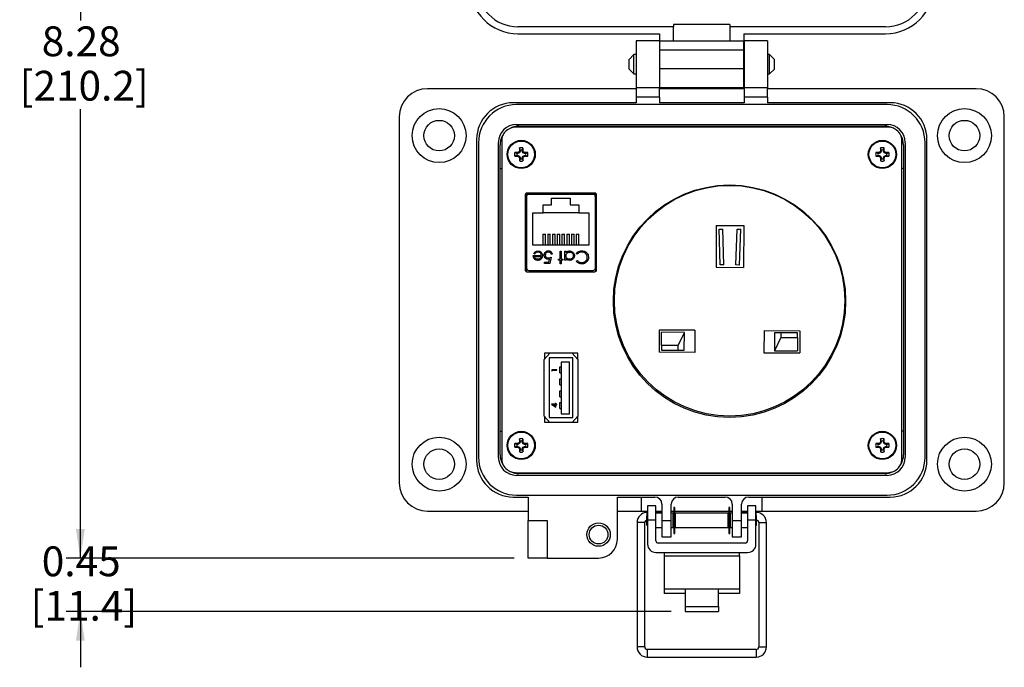
# Model space of a CAD drawing. Units: inches. Extents: x 0.4 to 8, y 0.3 to 10.7.
# Drawn here: x 0.4 to 3.1, y 6.6 to 8.4 of the extents above; entities that cross this region are included whole.
import ezdxf

# ---------------------------------------------------------------- set-up
doc = ezdxf.new("R2010")
doc.units = ezdxf.units.IN
doc.header["$MEASUREMENT"] = 0
doc.layers.add('SLD-0', color=179, linetype='Continuous')
doc.styles.add('SLDTEXTSTYLE0', font='ARIAL.TTF', dxfattribs={"width": 0.948})
doc.dimstyles.new('SLDDIMSTYLE0', dxfattribs={"dimtxt": 0.080892, "dimasz": 0.080892, "dimexe": 0, "dimexo": 0.0625, "dimgap": 0.020223, "dimtad": 0, "dimtih": 1, "dimtoh": 1, "dimlfac": 3, "dimrnd": 1e-09, "dimzin": 12, "dimdsep": 46, "dimtxsty": 'SLDTEXTSTYLE0', "dimsah": 1, "dimcen": 0.09, "dimadec": 0, "dimazin": 3, "dimtfac": 1, "dimtofl": 0, "dimtmove": 0, "dimatfit": 3, "dimfxl": 0, "dimfrac": 2, "dimtolj": 1, "dimtzin": 12, "dimarcsym": 0})
doc.dimstyles.new('SLDDIMSTYLE1', dxfattribs={"dimtxt": 0.080892, "dimasz": 0.080892, "dimexe": 0, "dimexo": 0.0625, "dimgap": 0.020223, "dimtad": 0, "dimtih": 1, "dimtoh": 1, "dimlfac": 3, "dimrnd": 1e-09, "dimzin": 12, "dimdsep": 46, "dimtxsty": 'SLDTEXTSTYLE0', "dimsah": 1, "dimcen": 0.09, "dimadec": 0, "dimazin": 3, "dimtfac": 1, "dimtmove": 0, "dimatfit": 0, "dimfxl": 0, "dimfrac": 2, "dimtolj": 1, "dimtzin": 12, "dimarcsym": 0})

# ---------------------------------------------------------------- blocks, each defined once
blk = doc.blocks.new('_D')
at = {"layer": 'SLD-0'}
for p, q in [((1.8375, 9.6878), (0.5054, 9.6878)), ((0.5447, 9.6878), (0.5447, 8.4329)), ((0.5447, 6.9296), (0.5447, 8.1845)), ((1.7586, 6.9296), (0.5054, 6.9296))]:
    blk.add_line(p, q, dxfattribs=at)
for points in [[(0.5447, 9.6878), (0.5323, 9.6069), (0.5572, 9.6069)], [(0.5447, 6.9296), (0.5572, 7.0105), (0.5323, 7.0105)]]:
    blk.add_solid(points, dxfattribs=at)
at = {"layer": 'SLD-0', "char_height": 0.08333, "attachment_point": 1, "style": 'SLDTEXTSTYLE0'}
for s, insert in [('8.28', (0.4367, 8.4161)), ('[210.2]', (0.375, 8.2919))]:
    blk.add_mtext(s, dxfattribs=dict(at, insert=insert))
blk = doc.blocks.new('_D_1')
at = {"layer": 'SLD-0'}
for p, q in [((0.5447, 6.9296), (0.5447, 7.0852)), ((1.7586, 6.9296), (0.5054, 6.9296)), ((2.1975, 6.7797), (0.5054, 6.7797)), ((0.5447, 6.7797), (0.5447, 6.6241))]:
    blk.add_line(p, q, dxfattribs=at)
for points in [[(0.5447, 6.9296), (0.5572, 7.0105), (0.5323, 7.0105)], [(0.5447, 6.7797), (0.5323, 6.6988), (0.5572, 6.6988)]]:
    blk.add_solid(points, dxfattribs=at)
at = {"layer": 'SLD-0', "char_height": 0.08333, "attachment_point": 1, "style": 'SLDTEXTSTYLE0'}
for s, insert in [('0.45', (0.4367, 6.9621)), ('[11.4]', (0.4059, 6.8378))]:
    blk.add_mtext(s, dxfattribs=dict(at, insert=insert))

msp = doc.modelspace()

# ---------------------------------------------------------------- linework, layer by layer
at = {"color": 7, "linetype": 'Continuous', "lineweight": 25}
for p, q in [((2.2048, 8.4151), (1.7692, 8.4151)), ((2.3623, 8.4217), (2.2048, 8.4217)), ((2.2048, 8.4217), (2.2048, 8.4151)), ((2.2048, 8.3758), (2.2048, 8.4151)), ((2.3623, 8.4217), (2.3623, 8.4151)), ((2.3623, 8.4151), (2.3623, 8.3758)), ((2.7979, 8.4151), (2.3623, 8.4151)), ((1.7692, 8.3955), (2.1655, 8.3955)), ((2.1654, 8.3758), (2.0998, 8.3758)), ((2.0998, 8.3758), (2.0998, 8.2446)), ((2.1654, 8.3758), (2.1654, 8.2446)), ((2.1655, 8.3955), (2.1655, 8.3758)), ((2.1655, 8.3758), (2.4016, 8.3758)), ((2.1655, 8.3758), (2.1655, 8.3495)), ((2.4016, 8.3955), (2.7979, 8.3955)), ((2.4016, 8.3955), (2.4016, 8.3758)), ((2.4016, 8.3495), (2.4016, 8.3758)), ((2.4017, 8.3758), (2.4017, 8.2446)), ((2.4673, 8.3758), (2.4017, 8.3758)), ((2.4673, 8.3758), (2.4673, 8.2446)), ((2.4016, 8.3495), (2.1655, 8.3495)), ((2.1655, 8.3495), (2.1655, 8.2971)), ((2.4016, 8.2971), (2.4016, 8.3495)), ((2.0938, 8.3373), (2.0802, 8.3237)), ((2.0802, 8.2966), (2.0802, 8.3237)), ((2.0998, 8.3373), (2.0938, 8.3373)), ((2.0938, 8.3102), (2.0938, 8.3373)), ((2.1655, 8.3373), (2.1654, 8.3373)), ((2.4017, 8.3373), (2.4016, 8.3373)), ((2.4734, 8.3373), (2.4673, 8.3373)), ((2.4869, 8.3237), (2.4734, 8.3373)), ((2.4734, 8.2831), (2.4734, 8.3373)), ((2.4869, 8.3102), (2.4869, 8.3237)), ((2.0802, 8.2966), (2.0938, 8.2831)), ((2.0938, 8.2831), (2.0938, 8.3102)), ((2.1655, 8.2971), (2.1655, 8.2446)), ((2.4016, 8.2971), (2.1655, 8.2971)), ((2.4016, 8.2446), (2.4016, 8.2971)), ((2.4734, 8.2831), (2.4869, 8.2966)), ((2.4869, 8.2966), (2.4869, 8.3102)), ((2.0938, 8.2831), (2.0998, 8.2831)), ((2.1654, 8.2831), (2.1655, 8.2831)), ((2.4016, 8.2831), (2.4017, 8.2831)), ((2.4673, 8.2831), (2.4734, 8.2831)), ((2.0998, 8.2419), (1.5158, 8.2419)), ((2.1654, 8.2446), (2.0998, 8.2446)), ((2.0998, 8.2446), (2.0998, 8.2183)), ((2.1654, 8.2183), (2.1654, 8.2446)), ((2.4017, 8.2419), (2.1654, 8.2419)), ((2.4016, 8.2446), (2.1655, 8.2446)), ((2.4673, 8.2446), (2.4017, 8.2446)), ((2.4017, 8.2446), (2.4017, 8.2183)), ((2.4673, 8.2183), (2.4673, 8.2446)), ((3.0513, 8.2419), (2.4673, 8.2419)), ((2.1654, 8.2183), (2.0998, 8.2183)), ((2.0998, 8.2183), (2.0998, 8.2026)), ((2.1654, 8.2183), (2.1654, 8.2026)), ((2.4673, 8.2183), (2.4017, 8.2183)), ((2.4017, 8.2183), (2.4017, 8.2026)), ((2.4673, 8.2183), (2.4673, 8.2026)), ((2.0998, 8.2026), (1.756, 8.2026)), ((2.8019, 8.1975), (1.7652, 8.1975)), ((2.4017, 8.2026), (2.1654, 8.2026)), ((2.8111, 8.2026), (2.4673, 8.2026)), ((1.4371, 8.1632), (1.4371, 7.1396)), ((3.13, 7.1396), (3.13, 8.1632)), ((1.7652, 8.1421), (2.8019, 8.1421)), ((2.8019, 8.1347), (1.7652, 8.1347)), ((1.7717, 8.137), (2.7954, 8.137)), ((1.8111, 8.1347), (1.8111, 8.137)), ((2.0631, 8.137), (2.0631, 8.1347)), ((2.1418, 8.137), (2.1418, 8.1347)), ((2.1838, 8.137), (2.1838, 8.1347)), ((2.2626, 8.137), (2.2626, 8.1347)), ((2.3046, 8.137), (2.3046, 8.1347)), ((2.3833, 8.137), (2.3833, 8.1347)), ((2.4253, 8.137), (2.4253, 8.1347)), ((2.504, 8.137), (2.504, 8.1347)), ((2.756, 8.137), (2.756, 8.1347)), ((1.6536, 8.1002), (1.6536, 7.2026)), ((2.9135, 7.2026), (2.9135, 8.1002)), ((1.6587, 8.091), (1.6587, 7.2118)), ((1.7141, 8.091), (1.7141, 7.2118)), ((1.7192, 7.2183), (1.7192, 8.0845)), ((1.7236, 8.0968), (1.7236, 7.206)), ((1.7754, 8.0704), (1.7733, 8.0764)), ((1.7812, 8.0704), (1.7833, 8.0764)), ((2.7859, 8.0704), (2.7838, 8.0764)), ((2.7917, 8.0704), (2.7938, 8.0764)), ((2.8436, 7.206), (2.8436, 8.0968)), ((2.8479, 8.0845), (2.8479, 7.2183)), ((2.853, 8.091), (2.853, 7.2118)), ((2.9084, 7.2118), (2.9084, 8.091)), ((1.7661, 8.0611), (1.7601, 8.0632)), ((1.7661, 8.0553), (1.7601, 8.0532)), ((1.7689, 8.0611), (1.7661, 8.0611)), ((1.7661, 8.0553), (1.7689, 8.0553)), ((1.7689, 8.0611), (1.7685, 8.0634)), ((1.7689, 8.0553), (1.7685, 8.0531)), ((1.7735, 8.063), (1.7689, 8.0611)), ((1.7689, 8.0553), (1.7735, 8.0534)), ((1.7735, 8.063), (1.7718, 8.0648)), ((1.7735, 8.0534), (1.7718, 8.0517)), ((1.7754, 8.0676), (1.7732, 8.068)), ((1.7754, 8.0488), (1.7732, 8.0484)), ((1.7754, 8.046), (1.7733, 8.0401)), ((1.7754, 8.0676), (1.7735, 8.063)), ((1.7735, 8.0534), (1.7754, 8.0488)), ((1.7754, 8.0704), (1.7754, 8.0676)), ((1.7754, 8.0488), (1.7754, 8.046)), ((1.7812, 8.0676), (1.7812, 8.0704)), ((1.7812, 8.0676), (1.7835, 8.068)), ((1.7831, 8.063), (1.7812, 8.0676)), ((1.7812, 8.0488), (1.7831, 8.0534)), ((1.7812, 8.0488), (1.7835, 8.0484)), ((1.7812, 8.046), (1.7812, 8.0488)), ((1.7812, 8.046), (1.7833, 8.0401)), ((1.7831, 8.063), (1.7848, 8.0648)), ((1.7877, 8.0611), (1.7831, 8.063)), ((1.7831, 8.0534), (1.7877, 8.0553)), ((1.7831, 8.0534), (1.7848, 8.0517)), ((1.7877, 8.0611), (1.7881, 8.0634)), ((1.7905, 8.0611), (1.7877, 8.0611)), ((1.7877, 8.0553), (1.7881, 8.0531)), ((1.7877, 8.0553), (1.7905, 8.0553)), ((1.7905, 8.0611), (1.7965, 8.0632)), ((1.7905, 8.0553), (1.7965, 8.0532)), ((2.7766, 8.0611), (2.7706, 8.0632)), ((2.7766, 8.0553), (2.7706, 8.0532)), ((2.7794, 8.0611), (2.7766, 8.0611)), ((2.7766, 8.0553), (2.7794, 8.0553)), ((2.7794, 8.0611), (2.779, 8.0634)), ((2.7794, 8.0553), (2.779, 8.0531)), ((2.784, 8.063), (2.7794, 8.0611)), ((2.7794, 8.0553), (2.784, 8.0534)), ((2.784, 8.063), (2.7823, 8.0648)), ((2.784, 8.0534), (2.7823, 8.0517)), ((2.7859, 8.0676), (2.7836, 8.068)), ((2.7859, 8.0488), (2.7836, 8.0484)), ((2.7859, 8.046), (2.7838, 8.0401)), ((2.7859, 8.0676), (2.784, 8.063)), ((2.784, 8.0534), (2.7859, 8.0488)), ((2.7859, 8.0704), (2.7859, 8.0676)), ((2.7859, 8.0488), (2.7859, 8.046)), ((2.7917, 8.0676), (2.7917, 8.0704)), ((2.7917, 8.0676), (2.794, 8.068)), ((2.7936, 8.063), (2.7917, 8.0676)), ((2.7917, 8.0488), (2.7936, 8.0534)), ((2.7917, 8.0488), (2.794, 8.0484)), ((2.7917, 8.046), (2.7917, 8.0488)), ((2.7917, 8.046), (2.7938, 8.0401)), ((2.7936, 8.063), (2.7953, 8.0648)), ((2.7982, 8.0611), (2.7936, 8.063)), ((2.7936, 8.0534), (2.7982, 8.0553)), ((2.7936, 8.0534), (2.7953, 8.0517)), ((2.7982, 8.0611), (2.7986, 8.0634)), ((2.801, 8.0611), (2.7982, 8.0611)), ((2.7982, 8.0553), (2.7986, 8.0531)), ((2.7982, 8.0553), (2.801, 8.0553)), ((2.801, 8.0611), (2.807, 8.0632)), ((2.801, 8.0553), (2.807, 8.0532)), ((1.7192, 8.0188), (1.7236, 8.0188)), ((2.8479, 8.0188), (2.8436, 8.0188)), ((1.7893, 7.9448), (1.7893, 7.7355)), ((1.7918, 7.9493), (1.7918, 7.731)), ((1.797, 7.946), (1.7918, 7.946)), ((1.7929, 7.9399), (1.7929, 7.7404)), ((1.9843, 7.9502), (1.7943, 7.9502)), ((1.9792, 7.9465), (1.7994, 7.9465)), ((1.8368, 7.9465), (1.8368, 7.9502)), ((1.8633, 7.9358), (1.9153, 7.9358)), ((1.8633, 7.9175), (1.8633, 7.9358)), ((1.9153, 7.9358), (1.9153, 7.9175)), ((1.9418, 7.9465), (1.9418, 7.9502)), ((1.9869, 7.946), (1.9817, 7.946)), ((1.9858, 7.7404), (1.9858, 7.9399)), ((1.9869, 7.731), (1.9869, 7.9493)), ((1.9893, 7.7355), (1.9893, 7.9448)), ((1.8393, 7.9175), (1.8633, 7.9175)), ((1.8393, 7.8945), (1.8393, 7.9175)), ((1.9153, 7.9175), (1.9393, 7.9175)), ((1.9393, 7.9175), (1.9393, 7.8945)), ((1.7929, 7.8927), (1.7918, 7.8927)), ((1.811, 7.8045), (1.811, 7.8945)), ((1.811, 7.8945), (1.8393, 7.8945)), ((1.9393, 7.8945), (1.8393, 7.8945)), ((1.9393, 7.8945), (1.9677, 7.8945)), ((1.9677, 7.8945), (1.9677, 7.8045)), ((1.9858, 7.8927), (1.9869, 7.8927)), ((2.3241, 7.8594), (2.3236, 7.7427)), ((2.3241, 7.8594), (2.4008, 7.859)), ((2.4008, 7.859), (2.4003, 7.7423)), ((1.839, 7.8354), (1.8464, 7.8354)), ((1.839, 7.8354), (1.839, 7.8045)), ((1.8464, 7.8045), (1.8464, 7.8354)), ((1.8523, 7.8354), (1.8523, 7.8045)), ((1.8523, 7.8354), (1.8597, 7.8354)), ((1.8597, 7.8045), (1.8597, 7.8354)), ((1.8657, 7.8354), (1.873, 7.8354)), ((1.8657, 7.8354), (1.8657, 7.8045)), ((1.873, 7.8045), (1.873, 7.8354)), ((1.879, 7.8354), (1.8864, 7.8354)), ((1.879, 7.8354), (1.879, 7.8045)), ((1.8864, 7.8045), (1.8864, 7.8354)), ((1.8923, 7.8354), (1.8997, 7.8354)), ((1.8923, 7.8354), (1.8923, 7.8045)), ((1.8997, 7.8045), (1.8997, 7.8354)), ((1.9057, 7.8354), (1.9057, 7.8045)), ((1.9057, 7.8354), (1.913, 7.8354)), ((1.913, 7.8045), (1.913, 7.8354)), ((1.919, 7.8354), (1.9264, 7.8354)), ((1.919, 7.8354), (1.919, 7.8045)), ((1.9264, 7.8045), (1.9264, 7.8354)), ((1.9323, 7.8354), (1.9323, 7.8045)), ((1.9323, 7.8354), (1.9397, 7.8354)), ((1.9397, 7.8045), (1.9397, 7.8354)), ((2.3324, 7.8491), (2.3424, 7.8494)), ((2.3353, 7.7491), (2.3324, 7.8491)), ((2.3453, 7.7494), (2.3424, 7.8494)), ((2.3786, 7.7493), (2.3824, 7.8493)), ((2.3824, 7.8493), (2.3924, 7.8489)), ((2.3886, 7.7489), (2.3924, 7.8489)), ((1.9677, 7.8045), (1.811, 7.8045)), ((1.7918, 7.7877), (1.7929, 7.7877)), ((1.8119, 7.7757), (1.8346, 7.7757)), ((1.816, 7.7797), (1.8132, 7.7812)), ((1.815, 7.7726), (1.8343, 7.7726)), ((1.8617, 7.7704), (1.8582, 7.753)), ((1.8653, 7.7788), (1.8622, 7.7788)), ((1.8871, 7.7877), (1.8902, 7.7877)), ((1.8871, 7.7655), (1.8871, 7.7877)), ((1.8902, 7.7877), (1.8902, 7.7655)), ((1.9005, 7.7877), (1.9036, 7.7877)), ((1.9005, 7.7624), (1.9005, 7.7877)), ((1.9036, 7.7877), (1.9036, 7.7833)), ((1.9352, 7.7793), (1.9325, 7.7813)), ((1.9858, 7.7877), (1.9869, 7.7877)), ((1.8439, 7.7566), (1.8557, 7.7566)), ((1.8439, 7.753), (1.8439, 7.7566)), ((1.8582, 7.753), (1.8439, 7.753)), ((1.8557, 7.7566), (1.8576, 7.7657)), ((1.8827, 7.7655), (1.8871, 7.7655)), ((1.8827, 7.7624), (1.8827, 7.7655)), ((1.8871, 7.7624), (1.8827, 7.7624)), ((1.8871, 7.7521), (1.8871, 7.7624)), ((1.8902, 7.7521), (1.8871, 7.7521)), ((1.8902, 7.7655), (1.8947, 7.7655)), ((1.8902, 7.7624), (1.8902, 7.7521)), ((1.8947, 7.7624), (1.8902, 7.7624)), ((1.8947, 7.7655), (1.8947, 7.7624)), ((1.9036, 7.7624), (1.9005, 7.7624)), ((1.9036, 7.7671), (1.9036, 7.7624)), ((1.9325, 7.7594), (1.9352, 7.7615)), ((2.3236, 7.7427), (2.4003, 7.7423)), ((2.3453, 7.7494), (2.3353, 7.7491)), ((2.3886, 7.7489), (2.3786, 7.7493)), ((1.7943, 7.7302), (1.9843, 7.7302)), ((1.7994, 7.7339), (1.9792, 7.7339)), ((1.8231, 7.7339), (1.8231, 7.7302)), ((1.9556, 7.7339), (1.9556, 7.7302)), ((2.1645, 7.5667), (2.1642, 7.5051)), ((2.2644, 7.5663), (2.1645, 7.5667)), ((2.1709, 7.5242), (2.1711, 7.5609)), ((2.2349, 7.5606), (2.1711, 7.5609)), ((2.2176, 7.524), (2.2349, 7.5606)), ((2.2346, 7.5106), (2.2349, 7.5606)), ((2.2644, 7.5663), (2.2642, 7.5046)), ((2.4578, 7.5654), (2.4575, 7.5037)), ((2.4578, 7.5654), (2.5578, 7.565)), ((2.4873, 7.5594), (2.4871, 7.5094)), ((2.5044, 7.5594), (2.4873, 7.5594)), ((2.5044, 7.5594), (2.5044, 7.546)), ((2.5511, 7.5591), (2.5044, 7.5594)), ((2.551, 7.5458), (2.5511, 7.5591)), ((2.5578, 7.565), (2.5575, 7.5033)), ((2.2176, 7.524), (2.1709, 7.5242)), ((2.1709, 7.5242), (2.1709, 7.5109)), ((2.2175, 7.5107), (2.2176, 7.524)), ((2.5044, 7.546), (2.4871, 7.5094)), ((2.5044, 7.546), (2.551, 7.5458)), ((2.551, 7.5458), (2.5509, 7.5091)), ((1.8587, 7.5029), (1.8427, 7.4849)), ((1.843, 7.5024), (1.843, 7.4853)), ((1.8582, 7.5024), (1.843, 7.5024)), ((1.9207, 7.5029), (1.8587, 7.5029)), ((1.9367, 7.4849), (1.9207, 7.5029)), ((1.9363, 7.5024), (1.9211, 7.5024)), ((1.9363, 7.4853), (1.9363, 7.5024)), ((2.2642, 7.5046), (2.1642, 7.5051)), ((2.1709, 7.5109), (2.2175, 7.5107)), ((2.2175, 7.5107), (2.2346, 7.5106)), ((2.4575, 7.5037), (2.5575, 7.5033)), ((2.4871, 7.5094), (2.5509, 7.5091)), ((1.8427, 7.3266), (1.8427, 7.4849)), ((1.8563, 7.4891), (1.8563, 7.3224)), ((1.923, 7.4891), (1.8563, 7.4891)), ((1.8897, 7.4774), (1.8897, 7.3327)), ((1.913, 7.4774), (1.8897, 7.4774)), ((1.913, 7.3327), (1.913, 7.4774)), ((1.923, 7.3224), (1.923, 7.4891)), ((1.9367, 7.4849), (1.9367, 7.3266)), ((1.878, 7.456), (1.8637, 7.456)), ((1.8637, 7.456), (1.8637, 7.4534)), ((1.8637, 7.4534), (1.8652, 7.4525)), ((1.8652, 7.4547), (1.878, 7.4547)), ((1.8652, 7.4525), (1.8652, 7.4547)), ((1.878, 7.4547), (1.878, 7.456)), ((1.8863, 7.4641), (1.8897, 7.4641)), ((1.8863, 7.4474), (1.8863, 7.4641)), ((1.8863, 7.4474), (1.8897, 7.4474)), ((1.8863, 7.4141), (1.8863, 7.4308)), ((1.8863, 7.4308), (1.8897, 7.4308)), ((1.8863, 7.4141), (1.8897, 7.4141)), ((1.8863, 7.3808), (1.8863, 7.3974)), ((1.8863, 7.3974), (1.8897, 7.3974)), ((1.8633, 7.3596), (1.8633, 7.3594)), ((1.8732, 7.3596), (1.8633, 7.3596)), ((1.8633, 7.3594), (1.8747, 7.3516)), ((1.8732, 7.3583), (1.867, 7.3583)), ((1.867, 7.3583), (1.8732, 7.3541)), ((1.8732, 7.3613), (1.8732, 7.3596)), ((1.8747, 7.3613), (1.8732, 7.3613)), ((1.8732, 7.3541), (1.8732, 7.3583)), ((1.8747, 7.3596), (1.8747, 7.3613)), ((1.878, 7.3596), (1.8747, 7.3596)), ((1.8747, 7.3583), (1.878, 7.3583)), ((1.8747, 7.3516), (1.8747, 7.3583)), ((1.878, 7.3583), (1.878, 7.3596)), ((1.8863, 7.3808), (1.8897, 7.3808)), ((1.8863, 7.3474), (1.8863, 7.3641)), ((1.8863, 7.3641), (1.8897, 7.3641)), ((1.8863, 7.3474), (1.8897, 7.3474)), ((1.8897, 7.3327), (1.913, 7.3327)), ((1.8427, 7.3266), (1.8587, 7.3086)), ((1.843, 7.3262), (1.843, 7.3091)), ((1.843, 7.3091), (1.8582, 7.3091)), ((1.8563, 7.3224), (1.923, 7.3224)), ((1.9207, 7.3086), (1.8587, 7.3086)), ((1.9207, 7.3086), (1.9367, 7.3266)), ((1.9211, 7.3091), (1.9363, 7.3091)), ((1.9363, 7.3091), (1.9363, 7.3262)), ((1.7192, 7.2839), (1.7236, 7.2839)), ((2.8479, 7.2839), (2.8436, 7.2839)), ((1.7661, 7.2475), (1.7601, 7.2495)), ((1.7689, 7.2475), (1.7661, 7.2475)), ((1.7689, 7.2475), (1.7685, 7.2497)), ((1.7735, 7.2494), (1.7689, 7.2475)), ((1.7735, 7.2494), (1.7718, 7.2511)), ((1.7754, 7.2539), (1.7732, 7.2544)), ((1.7754, 7.2567), (1.7733, 7.2627)), ((1.7754, 7.2539), (1.7735, 7.2494)), ((1.7754, 7.2567), (1.7754, 7.2539)), ((1.7812, 7.2567), (1.7833, 7.2627)), ((1.7812, 7.2539), (1.7812, 7.2567)), ((1.7812, 7.2539), (1.7835, 7.2544)), ((1.7831, 7.2494), (1.7812, 7.2539)), ((1.7831, 7.2494), (1.7848, 7.2511)), ((1.7877, 7.2475), (1.7831, 7.2494)), ((1.7877, 7.2475), (1.7881, 7.2497)), ((1.7905, 7.2475), (1.7877, 7.2475)), ((1.7905, 7.2475), (1.7965, 7.2495)), ((2.7766, 7.2475), (2.7706, 7.2495)), ((2.7794, 7.2475), (2.7766, 7.2475)), ((2.7794, 7.2475), (2.779, 7.2497)), ((2.784, 7.2494), (2.7794, 7.2475)), ((2.784, 7.2494), (2.7823, 7.2511)), ((2.7859, 7.2539), (2.7836, 7.2544)), ((2.7859, 7.2567), (2.7838, 7.2627)), ((2.7859, 7.2539), (2.784, 7.2494)), ((2.7859, 7.2567), (2.7859, 7.2539)), ((2.7917, 7.2567), (2.7938, 7.2627)), ((2.7917, 7.2539), (2.7917, 7.2567)), ((2.7917, 7.2539), (2.794, 7.2544)), ((2.7936, 7.2494), (2.7917, 7.2539)), ((2.7936, 7.2494), (2.7953, 7.2511)), ((2.7982, 7.2475), (2.7936, 7.2494)), ((2.7982, 7.2475), (2.7986, 7.2497)), ((2.801, 7.2475), (2.7982, 7.2475)), ((2.801, 7.2475), (2.807, 7.2495)), ((1.7661, 7.2417), (1.7601, 7.2396)), ((1.7661, 7.2417), (1.7689, 7.2417)), ((1.7689, 7.2417), (1.7685, 7.2394)), ((1.7689, 7.2417), (1.7735, 7.2398)), ((1.7735, 7.2398), (1.7718, 7.238)), ((1.7754, 7.2352), (1.7732, 7.2347)), ((1.7754, 7.2324), (1.7733, 7.2264)), ((1.7735, 7.2398), (1.7754, 7.2352)), ((1.7754, 7.2352), (1.7754, 7.2324)), ((1.7812, 7.2352), (1.7831, 7.2398)), ((1.7812, 7.2352), (1.7835, 7.2347)), ((1.7812, 7.2324), (1.7812, 7.2352)), ((1.7812, 7.2324), (1.7833, 7.2264)), ((1.7831, 7.2398), (1.7877, 7.2417)), ((1.7831, 7.2398), (1.7848, 7.238)), ((1.7877, 7.2417), (1.7881, 7.2394)), ((1.7877, 7.2417), (1.7905, 7.2417)), ((1.7905, 7.2417), (1.7965, 7.2396)), ((2.7766, 7.2417), (2.7706, 7.2396)), ((2.7766, 7.2417), (2.7794, 7.2417)), ((2.7794, 7.2417), (2.779, 7.2394)), ((2.7794, 7.2417), (2.784, 7.2398)), ((2.784, 7.2398), (2.7823, 7.238)), ((2.7859, 7.2352), (2.7836, 7.2347)), ((2.7859, 7.2324), (2.7838, 7.2264)), ((2.784, 7.2398), (2.7859, 7.2352)), ((2.7859, 7.2352), (2.7859, 7.2324)), ((2.7917, 7.2352), (2.7936, 7.2398)), ((2.7917, 7.2352), (2.794, 7.2347)), ((2.7917, 7.2324), (2.7917, 7.2352)), ((2.7917, 7.2324), (2.7938, 7.2264)), ((2.7936, 7.2398), (2.7982, 7.2417)), ((2.7936, 7.2398), (2.7953, 7.238)), ((2.7982, 7.2417), (2.7986, 7.2394)), ((2.7982, 7.2417), (2.801, 7.2417)), ((2.801, 7.2417), (2.807, 7.2396)), ((1.7652, 7.1681), (2.8019, 7.1681)), ((2.7954, 7.1658), (1.7717, 7.1658)), ((1.8111, 7.1658), (1.8111, 7.1681)), ((2.0631, 7.1658), (2.0631, 7.1681)), ((2.1418, 7.1658), (2.1418, 7.1681)), ((2.1838, 7.1658), (2.1838, 7.1681)), ((2.2626, 7.1658), (2.2626, 7.1681)), ((2.3046, 7.1658), (2.3046, 7.1681)), ((2.3833, 7.1658), (2.3833, 7.1681)), ((2.4253, 7.1658), (2.4253, 7.1681)), ((2.504, 7.1658), (2.504, 7.1681)), ((2.756, 7.1658), (2.756, 7.1681)), ((2.8019, 7.1607), (1.7652, 7.1607)), ((1.756, 7.1002), (1.798, 7.1002)), ((1.7652, 7.1053), (2.8019, 7.1053)), ((1.798, 7.1002), (1.798, 7.0346)), ((2.0473, 7.1002), (2.1523, 7.1002)), ((2.0473, 6.9821), (2.0473, 7.1002)), ((2.1152, 7.0608), (2.1152, 7.1002)), ((2.172, 7.0805), (2.172, 7.0346)), ((2.1983, 7.0346), (2.1983, 7.0805)), ((2.2179, 7.1002), (2.3492, 7.1002)), ((2.3689, 7.0805), (2.3689, 7.0346)), ((2.3951, 7.0346), (2.3951, 7.0805)), ((2.4148, 7.1002), (2.8111, 7.1002)), ((2.4519, 7.1002), (2.4519, 7.0608)), ((1.5158, 7.0608), (1.798, 7.0608)), ((2.0473, 7.0608), (2.1152, 7.0608)), ((2.1152, 7.0608), (2.1319, 7.0608)), ((2.1319, 7.057), (2.131, 7.057)), ((2.1552, 7.0753), (2.1319, 7.0753)), ((2.1319, 7.0753), (2.1319, 7.0359)), ((2.1552, 7.0359), (2.1552, 7.0753)), ((2.1552, 7.0608), (2.172, 7.0608)), ((2.1701, 7.057), (2.1552, 7.057)), ((2.172, 7.0546), (2.1552, 7.0546)), ((2.1698, 7.0546), (2.1701, 7.057)), ((2.172, 7.0567), (2.1701, 7.057)), ((2.1983, 7.0608), (2.2054, 7.0608)), ((2.2036, 7.0546), (2.1983, 7.0546)), ((2.2036, 7.0346), (2.2036, 7.0546)), ((2.2083, 7.0712), (2.2054, 7.0712)), ((2.2054, 7.0712), (2.2054, 6.998)), ((2.2083, 6.998), (2.2083, 7.0712)), ((2.2083, 7.0608), (2.3588, 7.0608)), ((2.3569, 7.0546), (2.2102, 7.0546)), ((2.2102, 7.0346), (2.2102, 7.0546)), ((2.3569, 7.0346), (2.3569, 7.0546)), ((2.3617, 7.0712), (2.3588, 7.0712)), ((2.3588, 7.0712), (2.3588, 6.998)), ((2.3617, 6.998), (2.3617, 7.0712)), ((2.3617, 7.0608), (2.3689, 7.0608)), ((2.3689, 7.0546), (2.3636, 7.0546)), ((2.3636, 7.0346), (2.3636, 7.0546)), ((2.3951, 7.0608), (2.4119, 7.0608)), ((2.3971, 7.057), (2.3951, 7.0567)), ((2.4119, 7.0546), (2.3951, 7.0546)), ((2.4119, 7.057), (2.3971, 7.057)), ((2.3973, 7.0546), (2.3971, 7.057)), ((2.4352, 7.0753), (2.4119, 7.0753)), ((2.4119, 7.0753), (2.4119, 7.0359)), ((2.4352, 7.0359), (2.4352, 7.0753)), ((2.4352, 7.0608), (2.4519, 7.0608)), ((2.4361, 7.057), (2.4352, 7.057)), ((2.4519, 7.0608), (3.0513, 7.0608)), ((1.798, 7.0346), (1.8505, 7.0346)), ((1.798, 6.9296), (1.798, 7.0346)), ((1.8505, 7.0346), (1.8505, 6.9296)), ((2.1026, 7.0287), (2.1026, 6.681)), ((2.1239, 6.681), (2.1239, 7.0287)), ((2.1319, 7.0497), (2.1302, 7.0479)), ((2.1302, 7.0213), (2.1302, 7.0479)), ((2.1552, 7.0359), (2.1319, 7.0359)), ((2.1319, 7.0359), (2.1319, 6.9685)), ((2.1552, 6.9781), (2.1552, 7.0359)), ((2.172, 7.0346), (2.1983, 7.0346)), ((2.172, 7.0346), (2.172, 6.9887)), ((2.1983, 6.9887), (2.1983, 7.0346)), ((2.2054, 7.0508), (2.2036, 7.0511)), ((2.2054, 7.0479), (2.2036, 7.0479)), ((2.2036, 7.0146), (2.2036, 7.0346)), ((2.2102, 7.05), (2.2083, 7.0503)), ((2.2102, 7.0479), (2.2083, 7.0479)), ((2.2102, 7.0146), (2.2102, 7.0346)), ((2.3588, 7.0503), (2.3569, 7.05)), ((2.3588, 7.0479), (2.3569, 7.0479)), ((2.3569, 7.0146), (2.3569, 7.0346)), ((2.3636, 7.0511), (2.3617, 7.0508)), ((2.3636, 7.0479), (2.3617, 7.0479)), ((2.3636, 7.0146), (2.3636, 7.0346)), ((2.3689, 7.0346), (2.3951, 7.0346)), ((2.3689, 7.0346), (2.3689, 6.9887)), ((2.3951, 6.9887), (2.3951, 7.0346)), ((2.4352, 7.0359), (2.4119, 7.0359)), ((2.4119, 7.0359), (2.4119, 6.9781)), ((2.437, 7.0479), (2.4352, 7.0497)), ((2.4352, 6.9685), (2.4352, 7.0359)), ((2.437, 7.0346), (2.437, 7.0479)), ((2.437, 7.0213), (2.437, 7.0346)), ((2.4432, 7.0287), (2.4432, 6.681)), ((2.4645, 6.681), (2.4645, 7.0287)), ((2.1302, 7.0213), (2.1319, 7.0195)), ((2.1552, 7.0146), (2.172, 7.0146)), ((2.1983, 7.0146), (2.2036, 7.0146)), ((2.2036, 7.0213), (2.2054, 7.0213)), ((2.2054, 6.998), (2.2083, 6.998)), ((2.2083, 7.0213), (2.2102, 7.0213)), ((2.2102, 7.0146), (2.3569, 7.0146)), ((2.3569, 7.0213), (2.3588, 7.0213)), ((2.3588, 6.998), (2.3617, 6.998)), ((2.3617, 7.0213), (2.3636, 7.0213)), ((2.3636, 7.0146), (2.3689, 7.0146)), ((2.3951, 7.0146), (2.4119, 7.0146)), ((2.4352, 7.0195), (2.437, 7.0213)), ((2.4052, 6.9714), (2.1619, 6.9714)), ((2.172, 6.9887), (2.1983, 6.9887)), ((2.3689, 6.9887), (2.3951, 6.9887)), ((2.1552, 6.9452), (2.4119, 6.9452)), ((2.1786, 6.9452), (2.1786, 6.9353)), ((2.3886, 6.9353), (2.3886, 6.9452)), ((1.8505, 6.9296), (1.798, 6.9296)), ((1.8505, 6.9296), (1.9948, 6.9296)), ((2.1786, 6.9353), (2.1786, 6.8436)), ((2.1786, 6.9353), (2.3886, 6.9353)), ((2.3886, 6.9353), (2.3886, 6.8436)), ((2.1786, 6.8436), (2.2369, 6.8436)), ((2.1786, 6.8436), (2.1786, 6.8304)), ((2.2369, 6.8436), (2.3302, 6.8436)), ((2.2369, 6.8436), (2.2369, 6.7945)), ((2.3302, 6.7945), (2.3302, 6.8436)), ((2.3302, 6.8436), (2.3886, 6.8436)), ((2.3886, 6.8436), (2.3886, 6.8304)), ((2.2369, 6.8304), (2.1786, 6.8304)), ((2.3886, 6.8304), (2.3302, 6.8304)), ((2.2369, 6.7945), (2.3302, 6.7945)), ((2.2369, 6.7945), (2.2369, 6.7797)), ((2.2369, 6.7797), (2.3302, 6.7797)), ((2.3302, 6.7945), (2.3302, 6.7797)), ((2.4361, 6.6739), (2.131, 6.6739)), ((2.131, 6.6526), (2.4361, 6.6526))]:
    msp.add_line(p, q, dxfattribs=at)
at = {"color": 8, "linetype": 'Continuous', "lineweight": 25}
for p, q in [((1.8465, 7.9502), (1.8464, 7.9465)), ((1.9323, 7.9465), (1.9321, 7.9502)), ((2.131, 7.0488), (2.131, 7.057)), ((2.4361, 7.0488), (2.4361, 7.057)), ((2.1239, 7.0287), (2.1026, 7.0287)), ((2.4432, 7.0287), (2.4645, 7.0287)), ((2.1239, 6.681), (2.1026, 6.681)), ((2.131, 6.6739), (2.131, 6.6526)), ((2.4361, 6.6739), (2.4361, 6.6526)), ((2.4432, 6.681), (2.4539, 6.681)), ((2.4539, 6.681), (2.4645, 6.681))]:
    msp.add_line(p, q, dxfattribs=at)
at = {"color": 7, "linetype": 'Continuous', "lineweight": 25}
for centre, radius in [((1.5486, 8.1107), 0.0755), ((3.0185, 8.1107), 0.0755), ((1.5486, 8.1107), 0.0427), ((3.0185, 8.1107), 0.0427), ((1.7783, 8.0582), 0.0394), ((1.7783, 8.0582), 0.0374), ((2.7888, 8.0582), 0.0394), ((2.7888, 8.0582), 0.0374), ((2.3611, 7.6477), 0.325), ((2.3615, 7.6492), 0.3225), ((1.7783, 7.2446), 0.0394), ((1.7783, 7.2446), 0.0374), ((2.7888, 7.2446), 0.0394), ((2.7888, 7.2446), 0.0374), ((1.5486, 7.1921), 0.0755), ((3.0185, 7.1921), 0.0755), ((1.5486, 7.1921), 0.0427), ((3.0185, 7.1921), 0.0427), ((1.9948, 6.9952), 0.0328), ((1.9948, 6.9952), 0.0262)]:
    msp.add_circle(centre, radius, dxfattribs=at)
for centre, radius, start, end in [((1.7692, 8.5306), 0.1351, 180, 270), ((1.7692, 8.5306), 0.1155, 180, 270), ((2.7979, 8.5306), 0.1351, 270, 0), ((2.7979, 8.5306), 0.1155, 270, 0), ((1.5158, 8.1632), 0.0787, 90, 180), ((3.0513, 8.1632), 0.0787, 0, 90), ((1.756, 8.1002), 0.1024, 90, 180), ((1.7652, 8.091), 0.1064, 90, 180), ((2.8019, 8.091), 0.1064, 360, 90), ((2.8111, 8.1002), 0.1024, 360, 90), ((1.7652, 8.091), 0.051, 90, 180), ((1.7717, 8.0845), 0.0525, 90, 114.9685), ((2.7954, 8.0845), 0.0525, 65.4323, 90), ((2.8019, 8.091), 0.051, 360, 90), ((1.7717, 8.0845), 0.0525, 152.2972, 180), ((2.7954, 8.0845), 0.0525, 0, 29.2418), ((2.369, 8.059), 0.5959, 178.333, 179.1348), ((1.7783, 8.0582), 0.0188, 74.6957, 105.3043), ((1.1876, 8.059), 0.5959, 0.8652, 1.667), ((3.3795, 8.059), 0.5959, 178.333, 179.1348), ((2.7888, 8.0582), 0.0188, 74.6957, 105.3043), ((2.1981, 8.059), 0.5959, 0.8652, 1.667), ((1.7783, 8.0582), 0.0188, 164.6957, 195.3043), ((1.7775, 7.4675), 0.5959, 90.8652, 91.667), ((1.7775, 8.6489), 0.5959, 268.333, 269.1348), ((1.7783, 8.0582), 0.0125, 166.5643, 193.4357), ((2.0218, 7.4702), 0.645, 112.8106, 113.127), ((2.0218, 8.6462), 0.645, 246.873, 247.1894), ((2.3663, 7.8147), 0.645, 156.873, 157.1894), ((2.3663, 8.3017), 0.645, 202.8106, 203.127), ((2.369, 8.0574), 0.5959, 180.8652, 181.667), ((1.7783, 8.0582), 0.0125, 76.5643, 103.4357), ((1.7783, 8.0582), 0.0125, 256.5643, 283.4357), ((1.1876, 8.0574), 0.5959, 358.333, 359.1348), ((1.1903, 7.8147), 0.645, 22.8106, 23.127), ((1.1903, 8.3017), 0.645, 336.873, 337.1894), ((1.5348, 7.4702), 0.645, 66.873, 67.1894), ((1.5348, 8.6462), 0.645, 292.8106, 293.127), ((1.7791, 7.4675), 0.5959, 88.333, 89.1348), ((1.7791, 8.6489), 0.5959, 270.8652, 271.667), ((1.7783, 8.0582), 0.0125, 346.5643, 13.4357), ((1.7783, 8.0582), 0.0188, 344.6957, 15.3043), ((2.7888, 8.0582), 0.0188, 164.6957, 195.3043), ((2.788, 7.4675), 0.5959, 90.8652, 91.667), ((2.788, 8.6489), 0.5959, 268.333, 269.1348), ((2.7888, 8.0582), 0.0125, 166.5643, 193.4357), ((3.0323, 7.4702), 0.645, 112.8106, 113.127), ((3.0323, 8.6462), 0.645, 246.873, 247.1894), ((3.3768, 7.8147), 0.645, 156.873, 157.1894), ((3.3768, 8.3017), 0.645, 202.8106, 203.127), ((3.3795, 8.0574), 0.5959, 180.8652, 181.667), ((2.7888, 8.0582), 0.0125, 76.5643, 103.4357), ((2.7888, 8.0582), 0.0125, 256.5643, 283.4357), ((2.1981, 8.0574), 0.5959, 358.333, 359.1348), ((2.2008, 7.8147), 0.645, 22.8106, 23.127), ((2.2008, 8.3017), 0.645, 336.873, 337.1894), ((2.5453, 7.4702), 0.645, 66.873, 67.1894), ((2.5453, 8.6462), 0.645, 292.8106, 293.127), ((2.7896, 7.4675), 0.5959, 88.333, 89.1348), ((2.7896, 8.6489), 0.5959, 270.8652, 271.667), ((2.7888, 8.0582), 0.0125, 346.5643, 13.4357), ((2.7888, 8.0582), 0.0188, 344.6957, 15.3043), ((1.7783, 8.0582), 0.0188, 254.6957, 285.3043), ((2.7888, 8.0582), 0.0188, 254.6957, 285.3043), ((1.7994, 7.9399), 0.00656, 90, 180), ((1.9792, 7.9399), 0.00656, 0, 90), ((1.7994, 7.7404), 0.00656, 180, 270), ((1.9792, 7.7404), 0.00656, 270, 0), ((1.7783, 7.2446), 0.0188, 164.6957, 195.3043), ((1.7775, 6.6538), 0.5959, 90.8652, 91.667), ((1.7783, 7.2446), 0.0125, 166.5643, 193.4357), ((2.0218, 6.6565), 0.645, 112.8106, 113.127), ((2.3663, 7.001), 0.645, 156.873, 157.1894), ((2.369, 7.2454), 0.5959, 178.333, 179.1348), ((1.7783, 7.2446), 0.0188, 74.6957, 105.3043), ((1.7783, 7.2446), 0.0125, 76.5643, 103.4357), ((1.1876, 7.2454), 0.5959, 0.8652, 1.667), ((1.1903, 7.001), 0.645, 22.8106, 23.127), ((1.5348, 6.6565), 0.645, 66.873, 67.1894), ((1.7791, 6.6538), 0.5959, 88.333, 89.1348), ((1.7783, 7.2446), 0.0125, 346.5643, 13.4357), ((1.7783, 7.2446), 0.0188, 344.6957, 15.3043), ((2.7888, 7.2446), 0.0188, 164.6957, 195.3043), ((2.788, 6.6538), 0.5959, 90.8652, 91.667), ((2.7888, 7.2446), 0.0125, 166.5643, 193.4357), ((3.0323, 6.6565), 0.645, 112.8106, 113.127), ((3.3768, 7.001), 0.645, 156.873, 157.1894), ((3.3795, 7.2454), 0.5959, 178.333, 179.1348), ((2.7888, 7.2446), 0.0188, 74.6957, 105.3043), ((2.7888, 7.2446), 0.0125, 76.5643, 103.4357), ((2.1981, 7.2454), 0.5959, 0.8652, 1.667), ((2.2008, 7.001), 0.645, 22.8106, 23.127), ((2.5453, 6.6565), 0.645, 66.873, 67.1894), ((2.7896, 6.6538), 0.5959, 88.333, 89.1348), ((2.7888, 7.2446), 0.0125, 346.5643, 13.4357), ((2.7888, 7.2446), 0.0188, 344.6957, 15.3043), ((1.7717, 7.2183), 0.0525, 180, 209.2418), ((1.7775, 7.8353), 0.5959, 268.333, 269.1348), ((2.0218, 7.8326), 0.645, 246.873, 247.1894), ((2.3663, 7.4881), 0.645, 202.8106, 203.127), ((2.369, 7.2437), 0.5959, 180.8652, 181.667), ((1.7783, 7.2446), 0.0188, 254.6957, 285.3043), ((1.7783, 7.2446), 0.0125, 256.5643, 283.4357), ((1.1876, 7.2437), 0.5959, 358.333, 359.1348), ((1.1903, 7.4881), 0.645, 336.873, 337.1894), ((1.5348, 7.8326), 0.645, 292.8106, 293.127), ((1.7791, 7.8353), 0.5959, 270.8652, 271.667), ((2.788, 7.8353), 0.5959, 268.333, 269.1348), ((3.0323, 7.8326), 0.645, 246.873, 247.1894), ((3.3768, 7.4881), 0.645, 202.8106, 203.127), ((3.3795, 7.2437), 0.5959, 180.8652, 181.667), ((2.7888, 7.2446), 0.0188, 254.6957, 285.3043), ((2.7888, 7.2446), 0.0125, 256.5643, 283.4357), ((2.1981, 7.2437), 0.5959, 358.333, 359.1348), ((2.2008, 7.4881), 0.645, 336.873, 337.1894), ((2.5453, 7.8326), 0.645, 292.8106, 293.127), ((2.7896, 7.8353), 0.5959, 270.8652, 271.667), ((2.7954, 7.2183), 0.0525, 332.2972, 0), ((1.756, 7.2026), 0.1024, 180, 270), ((1.7652, 7.2118), 0.1064, 180, 270), ((1.7652, 7.2118), 0.051, 180, 270), ((2.8019, 7.2118), 0.1064, 270, 360), ((2.8019, 7.2118), 0.051, 270, 360), ((2.8111, 7.2026), 0.1024, 270, 0), ((1.7717, 7.2183), 0.0525, 245.4323, 270), ((2.7954, 7.2183), 0.0525, 270, 294.9685), ((1.5158, 7.1396), 0.0787, 180, 270), ((3.0513, 7.1396), 0.0787, 270, 0), ((2.1523, 7.0805), 0.0197, 0, 90), ((2.2179, 7.0805), 0.0197, 90, 180), ((2.3492, 7.0805), 0.0197, 0, 90), ((2.4148, 7.0805), 0.0197, 90, 180), ((2.131, 7.0287), 0.0284, 90, 180), ((2.4361, 7.0287), 0.0284, 0, 90), ((2.131, 7.0287), 0.0071, 96.8, 180), ((2.4361, 7.0287), 0.0071, 0, 83.2), ((1.9948, 6.9821), 0.0525, 270, 0), ((2.1619, 6.9781), 0.00667, 180, 270), ((2.4052, 6.9781), 0.00667, 270, 360), ((2.1552, 6.9685), 0.0233, 180, 270), ((2.4119, 6.9685), 0.0233, 270, 360), ((2.131, 6.681), 0.0284, 180, 270), ((2.131, 6.681), 0.0071, 180, 270), ((2.4361, 6.681), 0.0071, 270, 0), ((2.4361, 6.681), 0.0284, 270, 0)]:
    msp.add_arc(centre, radius, start, end, dxfattribs=at)
for points, knots in [([(1.7652, 8.1347), (1.7591, 8.134), (1.7471, 8.1326), (1.7335, 8.1226), (1.7251, 8.1102), (1.7241, 8.1013), (1.7236, 8.0968)], [0, 0, 0, 0, 0.295211, 0.573167, 0.785486, 1, 1, 1, 1]), ([(2.8436, 8.0968), (2.8427, 8.1025), (2.841, 8.1138), (2.8298, 8.126), (2.8163, 8.1334), (2.8068, 8.1343), (2.8019, 8.1347)], [0, 0, 0, 0, 0.271225, 0.542994, 0.765564, 1, 1, 1, 1]), ([(1.7943, 7.9502), (1.7936, 7.9501), (1.7921, 7.9498), (1.7905, 7.9484), (1.7895, 7.9466), (1.7894, 7.9454), (1.7893, 7.9448)], [0, 0, 0, 0, 0.2739591, 0.5463545, 0.7677509, 1, 1, 1, 1]), ([(1.9893, 7.9448), (1.9892, 7.9456), (1.9891, 7.9471), (1.9877, 7.9489), (1.9861, 7.95), (1.9849, 7.9501), (1.9843, 7.9502)], [0, 0, 0, 0, 0.292573, 0.569775, 0.783208, 1, 1, 1, 1]), ([(1.8146, 7.7669), (1.814, 7.7679), (1.813, 7.7695), (1.8121, 7.7725), (1.812, 7.7745), (1.8119, 7.7757)], [0, 0, 0, 0, 0.357679, 0.614534, 1, 1, 1, 1]), ([(1.8132, 7.7812), (1.8138, 7.7821), (1.815, 7.7841), (1.8177, 7.7864), (1.8211, 7.788), (1.8237, 7.7881), (1.8249, 7.7882)], [0, 0, 0, 0, 0.232516, 0.466682, 0.738914, 1, 1, 1, 1]), ([(1.8247, 7.765), (1.8236, 7.7651), (1.8213, 7.7653), (1.8185, 7.7668), (1.8162, 7.7691), (1.8154, 7.7712), (1.815, 7.7724), (1.815, 7.7726)], [0, 0, 0, 0, 0.252463, 0.50614, 0.707515, 0.960358, 1, 1, 1, 1]), ([(1.8253, 7.7851), (1.8242, 7.785), (1.822, 7.7848), (1.8188, 7.7833), (1.817, 7.7812), (1.8162, 7.78), (1.816, 7.7797)], [0, 0, 0, 0, 0.298669, 0.59806, 0.913268, 1, 1, 1, 1]), ([(1.8249, 7.7882), (1.8261, 7.7881), (1.8283, 7.788), (1.8317, 7.7867), (1.8347, 7.784), (1.8372, 7.78), (1.8375, 7.7767), (1.8377, 7.7751)], [0, 0, 0, 0, 0.164401, 0.329941, 0.517609, 0.760733, 1, 1, 1, 1]), ([(1.8346, 7.7757), (1.8345, 7.7768), (1.8343, 7.7791), (1.8325, 7.782), (1.83, 7.7841), (1.8275, 7.785), (1.8259, 7.785), (1.8253, 7.7851)], [0, 0, 0, 0, 0.229921, 0.462151, 0.671955, 0.882204, 1, 1, 1, 1]), ([(1.8343, 7.7726), (1.8341, 7.7721), (1.8337, 7.771), (1.8329, 7.7692), (1.8319, 7.7681), (1.8312, 7.7674)], [0, 0, 0, 0, 0.2747294, 0.5498705, 1, 1, 1, 1]), ([(1.8377, 7.7751), (1.8376, 7.774), (1.8375, 7.7714), (1.8362, 7.7685), (1.835, 7.767), (1.8348, 7.7666)], [0, 0, 0, 0, 0.367479, 0.852672, 1, 1, 1, 1]), ([(1.8426, 7.7764), (1.8427, 7.7775), (1.8428, 7.78), (1.8445, 7.7837), (1.8474, 7.7867), (1.851, 7.7884), (1.8535, 7.7885), (1.8547, 7.7886)], [0, 0, 0, 0, 0.1743527, 0.3914289, 0.6142341, 0.8057011, 1, 1, 1, 1]), ([(1.8535, 7.765), (1.8524, 7.7651), (1.8501, 7.7653), (1.8471, 7.7668), (1.8446, 7.7692), (1.8429, 7.7726), (1.8427, 7.7751), (1.8426, 7.7764)], [0, 0, 0, 0, 0.190514, 0.382614, 0.572374, 0.777835, 1, 1, 1, 1]), ([(1.8545, 7.7851), (1.8534, 7.785), (1.8511, 7.7847), (1.8483, 7.7828), (1.8464, 7.7803), (1.8458, 7.778), (1.8457, 7.7766), (1.8457, 7.7763)], [0, 0, 0, 0, 0.244123, 0.490425, 0.704229, 0.917207, 1, 1, 1, 1]), ([(1.8457, 7.7763), (1.8458, 7.7753), (1.8459, 7.7736), (1.8472, 7.7714), (1.849, 7.7698), (1.8514, 7.7688), (1.8531, 7.7687), (1.8541, 7.7686)], [0, 0, 0, 0, 0.223208, 0.405533, 0.587976, 0.770841, 1, 1, 1, 1]), ([(1.8541, 7.7686), (1.8552, 7.7687), (1.8571, 7.7688), (1.8596, 7.7696), (1.861, 7.7701), (1.8617, 7.7704)], [0, 0, 0, 0, 0.424537, 0.711308, 1, 1, 1, 1]), ([(1.8622, 7.7788), (1.8619, 7.7799), (1.8613, 7.7818), (1.8592, 7.7837), (1.857, 7.7848), (1.8554, 7.785), (1.8545, 7.7851)], [0, 0, 0, 0, 0.315187, 0.540172, 0.764044, 1, 1, 1, 1]), ([(1.8547, 7.7886), (1.8558, 7.7885), (1.8581, 7.7884), (1.8611, 7.7867), (1.8635, 7.7842), (1.8648, 7.7815), (1.8652, 7.7795), (1.8653, 7.7788)], [0, 0, 0, 0, 0.212653, 0.427108, 0.630117, 0.863884, 1, 1, 1, 1]), ([(1.9036, 7.7833), (1.9043, 7.7842), (1.9059, 7.7858), (1.9091, 7.7875), (1.9119, 7.7881), (1.9136, 7.7882), (1.9139, 7.7882)], [0, 0, 0, 0, 0.283003, 0.567912, 0.910208, 1, 1, 1, 1]), ([(1.9036, 7.7751), (1.9037, 7.7762), (1.9039, 7.7785), (1.9055, 7.7814), (1.908, 7.7836), (1.9109, 7.7848), (1.9129, 7.785), (1.9138, 7.7851)], [0, 0, 0, 0, 0.211349, 0.42473, 0.620343, 0.822954, 1, 1, 1, 1]), ([(1.9138, 7.765), (1.9127, 7.7651), (1.9104, 7.7653), (1.9074, 7.7669), (1.905, 7.7694), (1.9037, 7.7723), (1.9036, 7.7743), (1.9036, 7.7751)], [0, 0, 0, 0, 0.210615, 0.422644, 0.628827, 0.847631, 1, 1, 1, 1]), ([(1.9138, 7.7851), (1.915, 7.785), (1.9172, 7.7847), (1.9203, 7.7831), (1.9226, 7.7805), (1.9239, 7.7777), (1.924, 7.7758), (1.9241, 7.775)], [0, 0, 0, 0, 0.212172, 0.425609, 0.644221, 0.855361, 1, 1, 1, 1]), ([(1.9241, 7.775), (1.9239, 7.7739), (1.9237, 7.7716), (1.9219, 7.7686), (1.9193, 7.7664), (1.9165, 7.7652), (1.9146, 7.7651), (1.9138, 7.765)], [0, 0, 0, 0, 0.212615, 0.426139, 0.645346, 0.852734, 1, 1, 1, 1]), ([(1.9139, 7.7882), (1.9151, 7.7881), (1.9176, 7.7879), (1.9212, 7.7863), (1.9245, 7.7834), (1.9268, 7.7795), (1.9271, 7.7764), (1.9272, 7.775)], [0, 0, 0, 0, 0.1615957, 0.3599904, 0.5603098, 0.7911424, 1, 1, 1, 1]), ([(1.9272, 7.775), (1.9271, 7.7739), (1.927, 7.7716), (1.9255, 7.7683), (1.9229, 7.7651), (1.9192, 7.7627), (1.9159, 7.762), (1.9141, 7.7619), (1.9139, 7.7619)], [0, 0, 0, 0, 0.161991, 0.324876, 0.518151, 0.744736, 0.961859, 1, 1, 1, 1]), ([(1.9325, 7.7813), (1.9332, 7.7822), (1.9352, 7.7846), (1.9396, 7.7874), (1.9442, 7.7885), (1.9469, 7.7886), (1.9476, 7.7886)], [0, 0, 0, 0, 0.192476, 0.533051, 0.875343, 1, 1, 1, 1]), ([(1.9476, 7.7851), (1.9465, 7.785), (1.9437, 7.7849), (1.9392, 7.7831), (1.9366, 7.7806), (1.9352, 7.7793)], [0, 0, 0, 0, 0.237017, 0.604607, 1, 1, 1, 1]), ([(1.9476, 7.7886), (1.9487, 7.7886), (1.9521, 7.7885), (1.9574, 7.7869), (1.9605, 7.7839), (1.962, 7.7826)], [0, 0, 0, 0, 0.208624, 0.628643, 1, 1, 1, 1]), ([(1.9632, 7.7704), (1.9632, 7.7715), (1.963, 7.7742), (1.9614, 7.778), (1.9584, 7.7816), (1.9542, 7.7842), (1.9504, 7.785), (1.9482, 7.7851), (1.9476, 7.7851)], [0, 0, 0, 0, 0.140234, 0.329588, 0.514777, 0.72404, 0.934034, 1, 1, 1, 1]), ([(1.9664, 7.7702), (1.9663, 7.7691), (1.9662, 7.766), (1.9644, 7.7611), (1.9606, 7.7565), (1.9554, 7.7532), (1.9508, 7.7522), (1.9482, 7.7521), (1.9477, 7.7521)], [0, 0, 0, 0, 0.115499, 0.321861, 0.519656, 0.73247, 0.940649, 1, 1, 1, 1]), ([(1.9479, 7.7557), (1.949, 7.7557), (1.9518, 7.7559), (1.9562, 7.7576), (1.9602, 7.7609), (1.9628, 7.7655), (1.9631, 7.7688), (1.9632, 7.7704)], [0, 0, 0, 0, 0.141516, 0.357896, 0.584707, 0.793586, 1, 1, 1, 1]), ([(1.962, 7.7826), (1.9626, 7.7817), (1.9645, 7.7792), (1.9661, 7.7749), (1.9663, 7.7716), (1.9664, 7.7702)], [0, 0, 0, 0, 0.249356, 0.689096, 1, 1, 1, 1]), ([(1.8249, 7.7619), (1.8237, 7.762), (1.8215, 7.7621), (1.8181, 7.7635), (1.8159, 7.7653), (1.8149, 7.7666), (1.8146, 7.7669)], [0, 0, 0, 0, 0.284028, 0.569824, 0.912779, 1, 1, 1, 1]), ([(1.8312, 7.7674), (1.8303, 7.7668), (1.8289, 7.7657), (1.8266, 7.7651), (1.8253, 7.7651), (1.8247, 7.765)], [0, 0, 0, 0, 0.474812, 0.732709, 1, 1, 1, 1]), ([(1.8348, 7.7666), (1.834, 7.7658), (1.8325, 7.7641), (1.8294, 7.7625), (1.8267, 7.762), (1.8252, 7.7619), (1.8249, 7.7619)], [0, 0, 0, 0, 0.294497, 0.590969, 0.922609, 1, 1, 1, 1]), ([(1.8576, 7.7657), (1.8571, 7.7656), (1.8561, 7.7653), (1.8548, 7.7651), (1.8539, 7.765), (1.8535, 7.765)], [0, 0, 0, 0, 0.40094, 0.698988, 1, 1, 1, 1]), ([(1.9139, 7.7619), (1.9127, 7.762), (1.9105, 7.7621), (1.9071, 7.7634), (1.9049, 7.7653), (1.9038, 7.7667), (1.9036, 7.7671)], [0, 0, 0, 0, 0.280514, 0.562636, 0.893383, 1, 1, 1, 1]), ([(1.9477, 7.7521), (1.9466, 7.7522), (1.9433, 7.7523), (1.938, 7.7541), (1.9343, 7.7571), (1.9328, 7.7591), (1.9325, 7.7594)], [0, 0, 0, 0, 0.192064, 0.567779, 0.931403, 1, 1, 1, 1]), ([(1.9352, 7.7615), (1.936, 7.7606), (1.9379, 7.7586), (1.9419, 7.7564), (1.9455, 7.7557), (1.9475, 7.7557), (1.9479, 7.7557)], [0, 0, 0, 0, 0.233526, 0.580988, 0.929095, 1, 1, 1, 1]), ([(1.7893, 7.7355), (1.7894, 7.7347), (1.7896, 7.7332), (1.7909, 7.7314), (1.7926, 7.7304), (1.7938, 7.7302), (1.7943, 7.7302)], [0, 0, 0, 0, 0.292573, 0.569775, 0.783208, 1, 1, 1, 1]), ([(1.9843, 7.7302), (1.9851, 7.7303), (1.9866, 7.7305), (1.9882, 7.7319), (1.9892, 7.7337), (1.9893, 7.7349), (1.9893, 7.7355)], [0, 0, 0, 0, 0.273959, 0.546354, 0.767751, 1, 1, 1, 1]), ([(1.7236, 7.206), (1.7244, 7.2003), (1.7261, 7.189), (1.7373, 7.1767), (1.7508, 7.1694), (1.7603, 7.1685), (1.7652, 7.1681)], [0, 0, 0, 0, 0.271225, 0.542994, 0.765564, 1, 1, 1, 1]), ([(2.8019, 7.1681), (2.8081, 7.1688), (2.82, 7.1702), (2.8336, 7.1802), (2.842, 7.1926), (2.843, 7.2015), (2.8436, 7.206)], [0, 0, 0, 0, 0.295211, 0.573167, 0.785486, 1, 1, 1, 1])]:
    msp.add_open_spline(points, degree=3, knots=knots, dxfattribs=at)

# ---------------------------------------------------------------- dimensions: what is measured, and where the dimension line sits
at = {"layer": 'SLD-0'}
for base, p1, p2, text, dimstyle, picture, middle in [((0.5447, 6.9296), (1.8768, 9.6878), (1.798, 6.9296), '8.28\\P[210.2]', 'SLDDIMSTYLE0', '_D', (0.5447, 8.3087)), ((0.5447, 6.7797), (1.798, 6.9296), (2.2369, 6.7797), '0.45\\P[11.4]', 'SLDDIMSTYLE1', '_D_1', (0.5447, 6.8546))]:
    dim = msp.add_linear_dim(base=base, p1=p1, p2=p2, angle=90, text=text, dimstyle=dimstyle, dxfattribs=at)
    dim.commit()
    dim.dimension.update_dxf_attribs({"geometry": picture, "text_midpoint": middle, "dimtype": 160})

doc.saveas('drawing.dxf')
